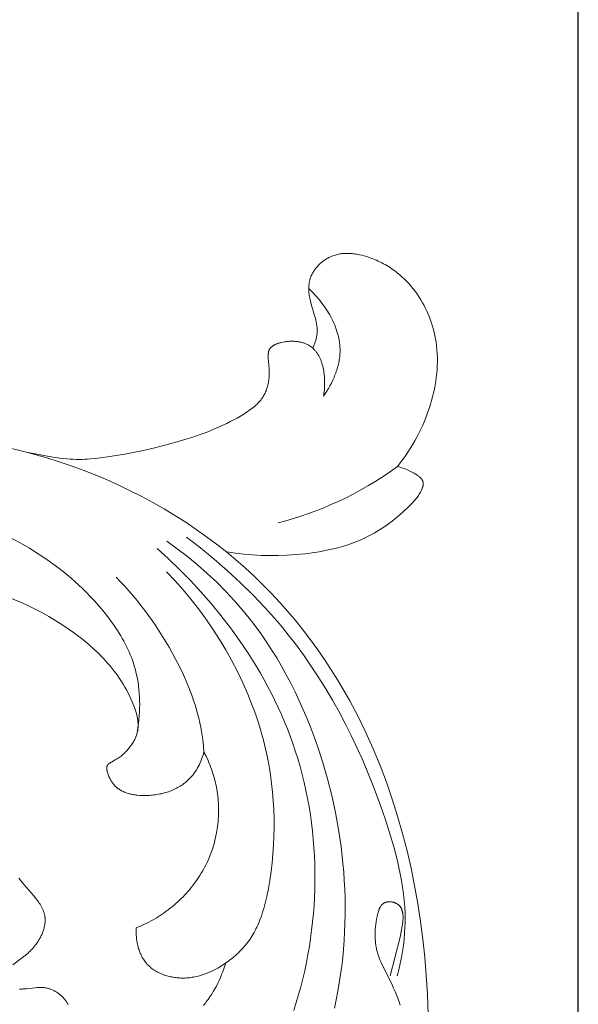
# Model space of a CAD drawing. Units: millimetres. Extents: x 5787 to 13714, y 5621 to 8839.
# Drawn here: x 7164 to 7206, y 8090 to 8164 of the extents above; entities that cross this region are included whole.
import ezdxf

# ---------------------------------------------------------------- set-up
doc = ezdxf.new("R2010")
doc.units = ezdxf.units.MM
doc.header["$PDMODE"] = 3
doc.layers.get('0').update_dxf_attribs({"lineweight": 13})
doc.styles.add('style1', font='txt')
doc.dimstyles.new('1_5', dxfattribs={"dimtxt": 22, "dimasz": 14, "dimexe": 1, "dimexo": 0, "dimgap": 5, "dimtad": 1, "dimdec": 0, "dimtxsty": 'style1', "dimcen": 25, "dimclrd": 1, "dimclre": 1, "dimclrt": 1, "dimadec": 0, "dimazin": 0, "dimtfac": 1, "dimtdec": 0, "dimtmove": 0, "dimatfit": 3, "dimfxl": 1, "dimtfill": 1, "dimarcsym": 0})

# ---------------------------------------------------------------- blocks, each defined once
blk = doc.blocks.new('NPU.VRS-005_150_321')
for points in [[(58.175, -6.632), (58.234, -6.503), (58.29, -6.371), (58.317, -6.305), (58.342, -6.238), (58.366, -6.17), (58.389, -6.102), (58.41, -6.034), (58.43, -5.965), (58.448, -5.896), (58.464, -5.827), (58.478, -5.758), (58.491, -5.689), (58.501, -5.62), (58.509, -5.55), (58.516, -5.477), (58.52, -5.403), (58.521, -5.33), (58.521, -5.257), (58.518, -5.183), (58.513, -5.11), (58.507, -5.037), (58.498, -4.964), (58.488, -4.89), (58.477, -4.817), (58.464, -4.744), (58.449, -4.671), (58.416, -4.524), (58.38, -4.378), (58.297, -4.084), (58.117, -3.49), (58.034, -3.189), (58.007, -3.078), (57.981, -2.967), (57.958, -2.856), (57.938, -2.744), (57.92, -2.633), (57.905, -2.521), (57.893, -2.41), (57.885, -2.299), (57.88, -2.188), (57.88, -2.133), (57.88, -2.078), (57.881, -2.023), (57.883, -1.968), (57.886, -1.913), (57.891, -1.859), (57.897, -1.804), (57.903, -1.75), (57.911, -1.696), (57.921, -1.642), (57.931, -1.589), (57.943, -1.536), (57.956, -1.483), (57.971, -1.43), (57.992, -1.36), (58.016, -1.291), (58.042, -1.223), (58.07, -1.155), (58.1, -1.088), (58.133, -1.022), (58.168, -0.956), (58.204, -0.891), (58.243, -0.828), (58.284, -0.764), (58.326, -0.702), (58.37, -0.641), (58.416, -0.581), (58.464, -0.522), (58.513, -0.465), (58.564, -0.408), (58.616, -0.353), (58.67, -0.299), (58.725, -0.246), (58.781, -0.195), (58.839, -0.145), (58.898, -0.096), (58.958, -0.049), (59.019, -0.004), (59.081, 0.04), (59.144, 0.082), (59.208, 0.123), (59.273, 0.161), (59.338, 0.198), (59.405, 0.233), (59.472, 0.266), (59.54, 0.298), (59.625, 0.334), (59.711, 0.367), (59.798, 0.397), (59.886, 0.425), (59.974, 0.449), (60.063, 0.471), (60.153, 0.49), (60.243, 0.506), (60.334, 0.52), (60.425, 0.531), (60.516, 0.539), (60.608, 0.545), (60.701, 0.549), (60.793, 0.551), (60.886, 0.55), (60.979, 0.547), (61.072, 0.542), (61.165, 0.535), (61.258, 0.526), (61.352, 0.514), (61.445, 0.501), (61.538, 0.486), (61.631, 0.47), (61.724, 0.451), (61.909, 0.41), (62.093, 0.362), (62.275, 0.309), (62.456, 0.25), (62.597, 0.2), (62.737, 0.147), (62.876, 0.091), (63.013, 0.033), (63.149, -0.028), (63.283, -0.093), (63.415, -0.159), (63.546, -0.229), (63.675, -0.301), (63.802, -0.375), (63.928, -0.452), (64.052, -0.532), (64.174, -0.614), (64.294, -0.698), (64.413, -0.785), (64.53, -0.874), (64.645, -0.965), (64.758, -1.058), (64.869, -1.154), (64.979, -1.252), (65.086, -1.351), (65.191, -1.453), (65.295, -1.557), (65.396, -1.662), (65.496, -1.77), (65.593, -1.879), (65.688, -1.99), (65.781, -2.103), (65.872, -2.218), (65.961, -2.334), (66.048, -2.452), (66.132, -2.571), (66.268, -2.773), (66.398, -2.98), (66.521, -3.19), (66.639, -3.404), (66.749, -3.621), (66.854, -3.841), (66.952, -4.064), (67.044, -4.29), (67.129, -4.518), (67.208, -4.749), (67.28, -4.982), (67.346, -5.216), (67.405, -5.452), (67.458, -5.69), (67.504, -5.929), (67.543, -6.168), (67.582, -6.465), (67.611, -6.762), (67.631, -7.06), (67.641, -7.358), (67.642, -7.657), (67.634, -7.956), (67.617, -8.255), (67.592, -8.553), (67.559, -8.851), (67.517, -9.149), (67.468, -9.445), (67.412, -9.74), (67.348, -10.035), (67.277, -10.327), (67.199, -10.618), (67.115, -10.907), (67.013, -11.228), (66.903, -11.547), (66.786, -11.862), (66.661, -12.175), (66.529, -12.484), (66.389, -12.789), (66.242, -13.091), (66.088, -13.389), (65.927, -13.683), (65.759, -13.973), (65.584, -14.258), (65.402, -14.539), (65.214, -14.815), (65.019, -15.087), (64.818, -15.353), (64.611, -15.614)], [(58.997, -10.283), (59.127, -10.093), (59.252, -9.897), (59.372, -9.697), (59.487, -9.493), (59.597, -9.285), (59.7, -9.074), (59.796, -8.859), (59.841, -8.751), (59.884, -8.642), (59.926, -8.532), (59.965, -8.422), (60.002, -8.311), (60.037, -8.199), (60.069, -8.087), (60.099, -7.975), (60.127, -7.862), (60.152, -7.749), (60.175, -7.636), (60.195, -7.522), (60.212, -7.409), (60.226, -7.295), (60.238, -7.18), (60.246, -7.066), (60.252, -6.952), (60.254, -6.837), (60.254, -6.755), (60.252, -6.672), (60.249, -6.59), (60.244, -6.508), (60.238, -6.425), (60.229, -6.343), (60.22, -6.261), (60.209, -6.179), (60.182, -6.015), (60.15, -5.852), (60.112, -5.689), (60.069, -5.528), (60.021, -5.366), (59.968, -5.206), (59.909, -5.047), (59.847, -4.889), (59.779, -4.732), (59.708, -4.577), (59.632, -4.423), (59.552, -4.27), (59.469, -4.119), (59.382, -3.97), (59.291, -3.822), (59.197, -3.677), (59.1, -3.533), (59.001, -3.392), (58.898, -3.252), (58.793, -3.115), (58.685, -2.981), (58.575, -2.849), (58.464, -2.719), (58.35, -2.592), (58.234, -2.468), (58.117, -2.347), (57.999, -2.229), (57.879, -2.114)], [(36.571, -14.563), (38.174, -14.872), (38.626, -14.945), (38.97, -14.99), (39.243, -15.019), (39.506, -15.042), (39.757, -15.059), (39.999, -15.071), (40.232, -15.078), (40.457, -15.08), (40.674, -15.077), (40.884, -15.071), (41.089, -15.061), (41.289, -15.047), (41.676, -15.011), (42.053, -14.966), (42.426, -14.915), (43.922, -14.673), (44.678, -14.53), (45.437, -14.372), (46.197, -14.199), (46.956, -14.009), (47.712, -13.804), (48.463, -13.581), (49.007, -13.408), (49.546, -13.224), (50.081, -13.028), (50.613, -12.817), (51.139, -12.59), (51.661, -12.345), (51.92, -12.215), (52.178, -12.08), (52.435, -11.94), (52.69, -11.794), (52.954, -11.636), (53.084, -11.554), (53.213, -11.469), (53.339, -11.383), (53.463, -11.294), (53.584, -11.202), (53.702, -11.107), (53.816, -11.008), (53.872, -10.958), (53.927, -10.907), (53.98, -10.854), (54.032, -10.801), (54.083, -10.747), (54.132, -10.692), (54.181, -10.636), (54.228, -10.578), (54.273, -10.52), (54.317, -10.461), (54.359, -10.4), (54.4, -10.339), (54.439, -10.276), (54.476, -10.212), (54.52, -10.131), (54.56, -10.049), (54.599, -9.966), (54.634, -9.88), (54.668, -9.794), (54.698, -9.706), (54.726, -9.618), (54.752, -9.529), (54.775, -9.438), (54.796, -9.348), (54.815, -9.257), (54.831, -9.165), (54.845, -9.074), (54.857, -8.982), (54.867, -8.891), (54.874, -8.8), (54.879, -8.726), (54.882, -8.652), (54.885, -8.505), (54.883, -8.358), (54.877, -8.211), (54.857, -7.912), (54.809, -7.394), (54.802, -7.289), (54.8, -7.237), (54.8, -7.185), (54.801, -7.134), (54.803, -7.084), (54.805, -7.059), (54.807, -7.034), (54.81, -7.01), (54.814, -6.986), (54.818, -6.962), (54.822, -6.939), (54.827, -6.915), (54.833, -6.893), (54.839, -6.87), (54.846, -6.848), (54.854, -6.826), (54.858, -6.815), (54.862, -6.805), (54.87, -6.786), (54.879, -6.768), (54.888, -6.75), (54.898, -6.732), (54.908, -6.715), (54.919, -6.697), (54.93, -6.681), (54.942, -6.664), (54.954, -6.648), (54.967, -6.632), (54.98, -6.616), (54.994, -6.601), (55.008, -6.586), (55.023, -6.571), (55.038, -6.557), (55.054, -6.542), (55.07, -6.529), (55.086, -6.515), (55.103, -6.502), (55.12, -6.488), (55.138, -6.476), (55.156, -6.463), (55.174, -6.451), (55.193, -6.439), (55.212, -6.427), (55.231, -6.416), (55.271, -6.393), (55.312, -6.372), (55.354, -6.352), (55.398, -6.333), (55.442, -6.314), (55.487, -6.297), (55.533, -6.281), (55.58, -6.265), (55.628, -6.25), (55.676, -6.237), (55.725, -6.224), (55.823, -6.2), (55.924, -6.18), (56.024, -6.162), (56.125, -6.148), (56.198, -6.139), (56.27, -6.132), (56.342, -6.126), (56.413, -6.121), (56.485, -6.118), (56.555, -6.116), (56.625, -6.116), (56.695, -6.117), (56.764, -6.12), (56.833, -6.124), (56.901, -6.129), (56.968, -6.136), (57.035, -6.145), (57.1, -6.155), (57.166, -6.166), (57.23, -6.179), (57.294, -6.194), (57.356, -6.21), (57.418, -6.227), (57.479, -6.246), (57.54, -6.266), (57.599, -6.288), (57.657, -6.312), (57.714, -6.337), (57.77, -6.364), (57.825, -6.392), (57.879, -6.422), (57.931, -6.453), (57.983, -6.486), (58.033, -6.521), (58.082, -6.557), (58.13, -6.594), (58.173, -6.63), (58.215, -6.668), (58.255, -6.707), (58.295, -6.747), (58.333, -6.788), (58.371, -6.831), (58.407, -6.874), (58.442, -6.919), (58.476, -6.965), (58.509, -7.012), (58.541, -7.06), (58.573, -7.109), (58.603, -7.159), (58.632, -7.21), (58.66, -7.262), (58.687, -7.315), (58.713, -7.369), (58.738, -7.423), (58.762, -7.479), (58.785, -7.535), (58.808, -7.592), (58.829, -7.649), (58.869, -7.766), (58.905, -7.886), (58.938, -8.007), (58.967, -8.131), (58.993, -8.256), (59.015, -8.383), (59.034, -8.511), (59.05, -8.639), (59.063, -8.769), (59.072, -8.899), (59.079, -9.029), (59.083, -9.159), (59.084, -9.288), (59.082, -9.417), (59.077, -9.546), (59.07, -9.673), (59.061, -9.799), (59.048, -9.923), (59.034, -10.045), (59.017, -10.165), (58.997, -10.283)], [(35.197, -14.233), (36.136, -14.453), (37.072, -14.697), (38.003, -14.964), (38.929, -15.255), (39.85, -15.568), (40.763, -15.903), (41.668, -16.259), (42.565, -16.638), (43.453, -17.037), (44.33, -17.457), (45.196, -17.897), (46.051, -18.358), (46.892, -18.838), (47.72, -19.337), (48.534, -19.855), (49.333, -20.391), (50.115, -20.945), (50.88, -21.518), (51.628, -22.107), (52.348, -22.706), (53.051, -23.321), (53.735, -23.952), (54.401, -24.598), (55.049, -25.26), (55.679, -25.935), (56.291, -26.625), (56.885, -27.329), (57.461, -28.046), (58.019, -28.775), (58.559, -29.518), (59.081, -30.272), (59.585, -31.038), (60.071, -31.816), (60.539, -32.604), (60.99, -33.403), (61.621, -34.598), (62.214, -35.814), (62.769, -37.048), (63.287, -38.301), (63.769, -39.569), (64.214, -40.853), (64.624, -42.15), (64.998, -43.46), (65.338, -44.78), (65.645, -46.109), (65.917, -47.446), (66.157, -48.79), (66.364, -50.139), (66.54, -51.492), (66.684, -52.847), (66.797, -54.204), (66.887, -55.687), (66.941, -57.17)], [(64.611, -15.614), (64.739, -15.65), (64.867, -15.691), (64.993, -15.735), (65.119, -15.782), (65.243, -15.831), (65.366, -15.884), (65.609, -15.994), (65.784, -16.08), (65.87, -16.125), (65.955, -16.173), (65.997, -16.198), (66.038, -16.224), (66.079, -16.251), (66.12, -16.279), (66.16, -16.307), (66.2, -16.337), (66.238, -16.368), (66.277, -16.401), (66.316, -16.436), (66.335, -16.454), (66.354, -16.473), (66.373, -16.491), (66.391, -16.511), (66.408, -16.53), (66.425, -16.55), (66.441, -16.57), (66.457, -16.591), (66.471, -16.612), (66.478, -16.622), (66.485, -16.633), (66.491, -16.644), (66.498, -16.654), (66.504, -16.665), (66.509, -16.676), (66.515, -16.687), (66.52, -16.698), (66.525, -16.71), (66.53, -16.721), (66.534, -16.733), (66.538, -16.745), (66.542, -16.757), (66.546, -16.769), (66.549, -16.782), (66.552, -16.794), (66.555, -16.807), (66.557, -16.819), (66.559, -16.832), (66.561, -16.844), (66.562, -16.857), (66.563, -16.87), (66.564, -16.883), (66.565, -16.896), (66.565, -16.909), (66.566, -16.922), (66.565, -16.935), (66.565, -16.948), (66.564, -16.961), (66.563, -16.974), (66.561, -17.001), (66.557, -17.028), (66.553, -17.054), (66.548, -17.081), (66.542, -17.108), (66.535, -17.135), (66.528, -17.162), (66.519, -17.19), (66.511, -17.217), (66.501, -17.244), (66.491, -17.271), (66.481, -17.298), (66.458, -17.352), (66.433, -17.406), (66.408, -17.459), (66.381, -17.512), (66.353, -17.563), (66.304, -17.649), (66.254, -17.731), (66.203, -17.812), (66.15, -17.889), (66.096, -17.965), (66.041, -18.039), (65.984, -18.111), (65.927, -18.181), (65.868, -18.249), (65.809, -18.317), (65.687, -18.448), (65.562, -18.575), (65.435, -18.7), (65.102, -19.013), (64.756, -19.317), (64.398, -19.613), (64.214, -19.757), (64.028, -19.897), (63.839, -20.035), (63.647, -20.169), (63.453, -20.299), (63.256, -20.426), (63.056, -20.549), (62.855, -20.667), (62.651, -20.781), (62.445, -20.89), (62.121, -21.05), (61.792, -21.198), (61.459, -21.336), (61.122, -21.463), (60.781, -21.58), (60.437, -21.687), (60.089, -21.784), (59.739, -21.873), (59.386, -21.953), (59.031, -22.025), (58.674, -22.089), (58.315, -22.146), (57.956, -22.195), (57.595, -22.238), (56.872, -22.307), (56.217, -22.349), (55.562, -22.373), (54.908, -22.378), (54.256, -22.363), (53.605, -22.328), (52.957, -22.271), (52.311, -22.192), (51.989, -22.145), (51.668, -22.091)], [(55.561, -19.886), (56.137, -19.732), (56.711, -19.565), (57.28, -19.386), (57.846, -19.193), (58.407, -18.988), (58.963, -18.77), (59.515, -18.539), (60.061, -18.295), (60.658, -18.011), (61.248, -17.711), (61.83, -17.397), (62.404, -17.068), (62.969, -16.725), (63.526, -16.368), (64.073, -15.997), (64.611, -15.614)], [(35.333, -21.077), (36.017, -21.44), (36.688, -21.827), (37.345, -22.236), (37.989, -22.667), (38.618, -23.121), (39.232, -23.598), (39.533, -23.845), (39.831, -24.097), (40.125, -24.356), (40.414, -24.619), (40.7, -24.889), (40.981, -25.164), (41.31, -25.499), (41.633, -25.842), (41.947, -26.194), (42.253, -26.552), (42.548, -26.919), (42.831, -27.293), (43.103, -27.674), (43.36, -28.063), (43.484, -28.26), (43.604, -28.458), (43.719, -28.659), (43.831, -28.861), (43.939, -29.066), (44.042, -29.271), (44.141, -29.479), (44.235, -29.688), (44.325, -29.899), (44.41, -30.112), (44.49, -30.326), (44.564, -30.542), (44.634, -30.76), (44.698, -30.979), (44.757, -31.2), (44.81, -31.423), (44.867, -31.701), (44.916, -31.981), (44.957, -32.262), (44.99, -32.546), (45.014, -32.831), (45.031, -33.116), (45.04, -33.403), (45.041, -33.69), (45.036, -33.977), (45.023, -34.264), (45.004, -34.551), (44.979, -34.836), (44.947, -35.121), (44.909, -35.405), (44.865, -35.687), (44.815, -35.967)], [(59.823, -56.708), (59.96, -56.076), (60.084, -55.442), (60.195, -54.805), (60.294, -54.166), (60.38, -53.524), (60.454, -52.881), (60.516, -52.235), (60.565, -51.589), (60.602, -50.941), (60.627, -50.292), (60.641, -49.643), (60.642, -48.992), (60.632, -48.342), (60.609, -47.691), (60.576, -47.041), (60.531, -46.391), (60.474, -45.741), (60.327, -44.445), (60.135, -43.154), (59.9, -41.87), (59.622, -40.594), (59.301, -39.329), (58.939, -38.076), (58.537, -36.838), (58.288, -36.138), (58.027, -35.443), (57.752, -34.755), (57.464, -34.073), (57.162, -33.398), (56.847, -32.73), (56.517, -32.071), (56.173, -31.42), (55.814, -30.777), (55.442, -30.144), (55.054, -29.52), (54.652, -28.906), (54.235, -28.303), (53.803, -27.711), (53.355, -27.131), (52.892, -26.562), (52.574, -26.189), (52.25, -25.821), (51.581, -25.103), (50.887, -24.407), (50.171, -23.735), (49.433, -23.086), (48.675, -22.461), (47.899, -21.86), (47.107, -21.284)], [(64.6, -54.255), (64.714, -53.801), (64.818, -53.343), (64.911, -52.883), (64.992, -52.42), (65.06, -51.956), (65.115, -51.49), (65.155, -51.024), (65.181, -50.557), (65.189, -50.305), (65.192, -50.053), (65.185, -49.548), (65.162, -49.045), (65.122, -48.541), (65.068, -48.039), (65.001, -47.537), (64.92, -47.036), (64.826, -46.536), (64.722, -46.038), (64.607, -45.54), (64.35, -44.548), (64.062, -43.562), (63.749, -42.581), (63.423, -41.619), (63.08, -40.665), (62.719, -39.718), (62.341, -38.779), (61.946, -37.85), (61.532, -36.93), (61.099, -36.02), (60.648, -35.122), (60.178, -34.234), (59.688, -33.359), (59.178, -32.496), (58.649, -31.646), (58.098, -30.81), (57.528, -29.988), (56.936, -29.182), (56.322, -28.39), (55.9, -27.87), (55.469, -27.358), (54.579, -26.354), (53.654, -25.381), (52.698, -24.438), (51.711, -23.526), (50.697, -22.646), (49.658, -21.797), (48.595, -20.982)], [(56.747, -56.886), (56.934, -56.293), (57.11, -55.695), (57.274, -55.093), (57.427, -54.487), (57.568, -53.878), (57.697, -53.266), (57.815, -52.652), (57.922, -52.035), (58.016, -51.415), (58.099, -50.794), (58.17, -50.171), (58.23, -49.546), (58.277, -48.921), (58.312, -48.294), (58.336, -47.667), (58.347, -47.04), (58.346, -46.413), (58.334, -45.786), (58.309, -45.159), (58.272, -44.534), (58.222, -43.909), (58.16, -43.286), (58.086, -42.664), (58, -42.045), (57.901, -41.427), (57.79, -40.812), (57.666, -40.2), (57.53, -39.591), (57.38, -38.985), (57.219, -38.383), (57.044, -37.784), (56.857, -37.19), (56.669, -36.633), (56.47, -36.08), (56.259, -35.531), (56.038, -34.986), (55.806, -34.446), (55.564, -33.91), (55.312, -33.378), (55.05, -32.852), (54.778, -32.329), (54.497, -31.812), (54.207, -31.3), (53.908, -30.792), (53.283, -29.793), (52.625, -28.814), (51.935, -27.857), (51.215, -26.923), (50.467, -26.013), (49.692, -25.126), (48.893, -24.265), (48.071, -23.429), (47.228, -22.62), (46.365, -21.837)], [(47.086, -23.603), (47.718, -24.278), (48.331, -24.974), (48.925, -25.69), (49.5, -26.426), (50.053, -27.179), (50.584, -27.95), (51.092, -28.737), (51.575, -29.539), (52.033, -30.356), (52.465, -31.186), (52.869, -32.029), (53.244, -32.883), (53.59, -33.748), (53.751, -34.184), (53.904, -34.623), (54.05, -35.063), (54.187, -35.506), (54.317, -35.951), (54.437, -36.397), (54.597, -37.044), (54.738, -37.695), (54.863, -38.349), (54.969, -39.005), (55.059, -39.665), (55.131, -40.326), (55.185, -40.99), (55.223, -41.657), (55.244, -42.325), (55.247, -42.994), (55.234, -43.665), (55.203, -44.338), (55.157, -45.011), (55.093, -45.685), (55.013, -46.36), (54.916, -47.035), (54.813, -47.647), (54.692, -48.255), (54.624, -48.557), (54.549, -48.855), (54.467, -49.151), (54.378, -49.444), (54.281, -49.733), (54.176, -50.017), (54.12, -50.157), (54.061, -50.296), (54.001, -50.433), (53.937, -50.57), (53.871, -50.704), (53.803, -50.837), (53.732, -50.969), (53.658, -51.099), (53.581, -51.227), (53.501, -51.353), (53.419, -51.477), (53.333, -51.6), (53.244, -51.721), (53.151, -51.84), (53.056, -51.957), (52.958, -52.072), (52.857, -52.185), (52.754, -52.295), (52.647, -52.404), (52.539, -52.511), (52.427, -52.615), (52.314, -52.718), (52.198, -52.818), (52.08, -52.916), (51.96, -53.012), (51.838, -53.106), (51.714, -53.197), (51.588, -53.287), (51.403, -53.413), (51.213, -53.533), (51.02, -53.649), (50.824, -53.758), (50.625, -53.861), (50.422, -53.956), (50.32, -54.001), (50.217, -54.045), (50.113, -54.086), (50.009, -54.125), (49.903, -54.163), (49.798, -54.198), (49.691, -54.231), (49.584, -54.261), (49.476, -54.29), (49.368, -54.316), (49.259, -54.339), (49.149, -54.361), (49.039, -54.379), (48.928, -54.395), (48.817, -54.409), (48.705, -54.42), (48.592, -54.428), (48.48, -54.433), (48.366, -54.435), (48.252, -54.435), (48.157, -54.432), (48.061, -54.427), (47.965, -54.42), (47.868, -54.411), (47.772, -54.4), (47.676, -54.387), (47.581, -54.372), (47.485, -54.354), (47.39, -54.335), (47.296, -54.313), (47.202, -54.29), (47.109, -54.264), (47.016, -54.236), (46.924, -54.206), (46.834, -54.173), (46.744, -54.139), (46.656, -54.102), (46.568, -54.064), (46.483, -54.023), (46.398, -53.98), (46.315, -53.935), (46.234, -53.887), (46.154, -53.838), (46.076, -53.786), (46, -53.732), (45.926, -53.676), (45.854, -53.618), (45.784, -53.557), (45.716, -53.495), (45.683, -53.462), (45.651, -53.43), (45.619, -53.396), (45.588, -53.363), (45.558, -53.328), (45.528, -53.293), (45.474, -53.227), (45.422, -53.158), (45.372, -53.087), (45.325, -53.015), (45.279, -52.941), (45.236, -52.866), (45.195, -52.789), (45.156, -52.711), (45.119, -52.631), (45.084, -52.55), (45.051, -52.469), (45.02, -52.386), (44.991, -52.302), (44.964, -52.217), (44.939, -52.132), (44.915, -52.045), (44.894, -51.958), (44.874, -51.871), (44.856, -51.783), (44.839, -51.695), (44.825, -51.606), (44.812, -51.517), (44.8, -51.428), (44.79, -51.339), (44.775, -51.161), (44.767, -50.983), (44.764, -50.807), (44.766, -50.633)], [(49.924, -37.296), (49.885, -37.432), (49.843, -37.567), (49.797, -37.701), (49.747, -37.835), (49.694, -37.967), (49.637, -38.098), (49.576, -38.227), (49.511, -38.355), (49.443, -38.48), (49.371, -38.603), (49.296, -38.723), (49.216, -38.841), (49.175, -38.898), (49.133, -38.955), (49.09, -39.011), (49.046, -39.066), (49.001, -39.12), (48.955, -39.173), (48.909, -39.226), (48.861, -39.277), (48.786, -39.353), (48.708, -39.427), (48.629, -39.499), (48.548, -39.569), (48.464, -39.635), (48.379, -39.7), (48.291, -39.762), (48.202, -39.822), (48.111, -39.88), (48.019, -39.935), (47.924, -39.988), (47.828, -40.038), (47.731, -40.087), (47.632, -40.133), (47.532, -40.176), (47.43, -40.218), (47.328, -40.257), (47.224, -40.294), (47.118, -40.329), (47.012, -40.361), (46.905, -40.391), (46.796, -40.42), (46.687, -40.445), (46.577, -40.469), (46.466, -40.491), (46.354, -40.51), (46.242, -40.527), (46.129, -40.542), (46.015, -40.555), (45.902, -40.566), (45.787, -40.575), (45.672, -40.581), (45.509, -40.587), (45.346, -40.588), (45.183, -40.584), (45.02, -40.576), (44.859, -40.562), (44.779, -40.553), (44.7, -40.542), (44.621, -40.53), (44.543, -40.517), (44.465, -40.502), (44.388, -40.485), (44.312, -40.467), (44.237, -40.447), (44.163, -40.426), (44.089, -40.402), (44.017, -40.377), (43.946, -40.351), (43.876, -40.322), (43.807, -40.292), (43.739, -40.259), (43.673, -40.225), (43.608, -40.189), (43.544, -40.151), (43.482, -40.11), (43.451, -40.09), (43.421, -40.068), (43.392, -40.046), (43.362, -40.024), (43.334, -40.001), (43.305, -39.977), (43.274, -39.951), (43.244, -39.924), (43.214, -39.896), (43.185, -39.867), (43.156, -39.838), (43.128, -39.808), (43.101, -39.778), (43.074, -39.747), (43.047, -39.716), (43.021, -39.683), (42.996, -39.651), (42.971, -39.617), (42.947, -39.583), (42.923, -39.549), (42.9, -39.513), (42.878, -39.478), (42.856, -39.441), (42.834, -39.405), (42.814, -39.367), (42.793, -39.329), (42.774, -39.291), (42.755, -39.252), (42.737, -39.212), (42.719, -39.172), (42.685, -39.09), (42.654, -39.006), (42.625, -38.92), (42.599, -38.832), (42.581, -38.763), (42.573, -38.728), (42.565, -38.693), (42.559, -38.658), (42.553, -38.623), (42.549, -38.589), (42.547, -38.572), (42.546, -38.555), (42.545, -38.538), (42.544, -38.521), (42.544, -38.505), (42.544, -38.488), (42.545, -38.472), (42.546, -38.456), (42.547, -38.44), (42.549, -38.425), (42.552, -38.409), (42.553, -38.402), (42.555, -38.394), (42.556, -38.387), (42.558, -38.379), (42.56, -38.372), (42.562, -38.365), (42.564, -38.358), (42.566, -38.35), (42.569, -38.343), (42.572, -38.336), (42.574, -38.329), (42.577, -38.323), (42.58, -38.316), (42.584, -38.309), (42.587, -38.302), (42.591, -38.295), (42.595, -38.288), (42.599, -38.282), (42.603, -38.275), (42.607, -38.269), (42.612, -38.262), (42.617, -38.256), (42.622, -38.249), (42.627, -38.243), (42.632, -38.237), (42.637, -38.231), (42.642, -38.225), (42.648, -38.219), (42.659, -38.207), (42.671, -38.196), (42.684, -38.184), (42.697, -38.173), (42.71, -38.163), (42.724, -38.152), (42.738, -38.142), (42.752, -38.132), (42.767, -38.122), (42.797, -38.102), (42.829, -38.084), (42.894, -38.047), (43.109, -37.932), (43.189, -37.886), (43.266, -37.839), (43.342, -37.792), (43.415, -37.743), (43.487, -37.693), (43.557, -37.642), (43.625, -37.589), (43.691, -37.536), (43.757, -37.481), (43.82, -37.424), (43.883, -37.367), (43.944, -37.307), (44.004, -37.247), (44.063, -37.184), (44.121, -37.121), (44.183, -37.049), (44.244, -36.976), (44.303, -36.901), (44.361, -36.824), (44.418, -36.746), (44.472, -36.666), (44.524, -36.584), (44.573, -36.502), (44.62, -36.418), (44.665, -36.333), (44.706, -36.246), (44.726, -36.203), (44.744, -36.159), (44.762, -36.115), (44.779, -36.071), (44.795, -36.026), (44.811, -35.982), (44.825, -35.937), (44.838, -35.892), (44.851, -35.847), (44.862, -35.801), (44.878, -35.731), (44.891, -35.66), (44.902, -35.589), (44.91, -35.517), (44.917, -35.446), (44.921, -35.374), (44.923, -35.301), (44.923, -35.229), (44.922, -35.156), (44.918, -35.084), (44.912, -35.011), (44.905, -34.938), (44.896, -34.865), (44.885, -34.791), (44.873, -34.718), (44.859, -34.645), (44.844, -34.572), (44.827, -34.498), (44.79, -34.352), (44.748, -34.206), (44.701, -34.061), (44.651, -33.916), (44.597, -33.772), (44.482, -33.488), (44.378, -33.253), (44.27, -33.023), (44.156, -32.796), (44.038, -32.573), (43.915, -32.354), (43.787, -32.138), (43.654, -31.926), (43.517, -31.718), (43.376, -31.513), (43.231, -31.312), (43.081, -31.114), (42.927, -30.919), (42.77, -30.728), (42.609, -30.54), (42.444, -30.355), (42.276, -30.173), (42.104, -29.995), (41.929, -29.82), (41.569, -29.478), (41.198, -29.148), (40.817, -28.829), (40.425, -28.521), (40.025, -28.223), (39.617, -27.935), (39.202, -27.657), (38.678, -27.325), (38.145, -27.008), (37.604, -26.705), (37.056, -26.418), (36.499, -26.147), (35.936, -25.893), (35.366, -25.655)], [(43.247, -24.021), (43.58, -24.362), (43.906, -24.71), (44.225, -25.065), (44.537, -25.425), (44.843, -25.792), (45.141, -26.165), (45.433, -26.543), (45.718, -26.927), (45.995, -27.317), (46.266, -27.712), (46.53, -28.111), (46.786, -28.516), (47.035, -28.926), (47.277, -29.34), (47.512, -29.758), (47.74, -30.181), (48.058, -30.805), (48.359, -31.437), (48.64, -32.078), (48.773, -32.401), (48.899, -32.727), (49.02, -33.054), (49.134, -33.383), (49.242, -33.715), (49.343, -34.048), (49.436, -34.383), (49.523, -34.719), (49.601, -35.058), (49.672, -35.398), (49.756, -35.87), (49.826, -36.343), (49.881, -36.819), (49.924, -37.296)], [(35.872, -46.846), (35.975, -46.982), (36.082, -47.117), (36.304, -47.384), (36.998, -48.194), (37.143, -48.373), (37.282, -48.556), (37.349, -48.649), (37.413, -48.743), (37.475, -48.837), (37.533, -48.933), (37.588, -49.03), (37.614, -49.079), (37.639, -49.128), (37.663, -49.177), (37.686, -49.227), (37.708, -49.277), (37.728, -49.327), (37.747, -49.378), (37.765, -49.429), (37.782, -49.48), (37.797, -49.531), (37.811, -49.583), (37.823, -49.635), (37.834, -49.687), (37.843, -49.74), (37.848, -49.774), (37.853, -49.808), (37.857, -49.843), (37.86, -49.878), (37.862, -49.912), (37.864, -49.947), (37.865, -49.982), (37.866, -50.017), (37.865, -50.088), (37.863, -50.158), (37.857, -50.229), (37.85, -50.3), (37.84, -50.371), (37.828, -50.442), (37.814, -50.513), (37.798, -50.584), (37.78, -50.655), (37.76, -50.726), (37.738, -50.797), (37.714, -50.867), (37.689, -50.937), (37.662, -51.007), (37.633, -51.076), (37.603, -51.145), (37.571, -51.213), (37.538, -51.281), (37.504, -51.348), (37.468, -51.414), (37.431, -51.48), (37.393, -51.544), (37.354, -51.608), (37.313, -51.671), (37.272, -51.734), (37.23, -51.795), (37.187, -51.855), (37.143, -51.914), (37.063, -52.015), (36.981, -52.113), (36.897, -52.208), (36.811, -52.3), (36.723, -52.389), (36.633, -52.476), (36.541, -52.561), (36.448, -52.644), (36.256, -52.804), (36.057, -52.961), (35.407, -53.443)], [(35.908, -55.27), (35.977, -55.272), (36.046, -55.271), (36.114, -55.269), (36.182, -55.266), (36.317, -55.257), (36.45, -55.245), (37.099, -55.166), (37.227, -55.154), (37.353, -55.146), (37.417, -55.143), (37.48, -55.142), (37.543, -55.142), (37.607, -55.144), (37.67, -55.147), (37.733, -55.152), (37.797, -55.159), (37.86, -55.168), (37.921, -55.179), (37.982, -55.192), (38.042, -55.206), (38.103, -55.222), (38.164, -55.241), (38.224, -55.261), (38.284, -55.282), (38.344, -55.306), (38.403, -55.331), (38.462, -55.358), (38.52, -55.386), (38.578, -55.416), (38.635, -55.448), (38.692, -55.481), (38.747, -55.515), (38.802, -55.551), (38.856, -55.589), (38.91, -55.627), (38.962, -55.667), (39.013, -55.709), (39.063, -55.752), (39.112, -55.795), (39.159, -55.84), (39.206, -55.887), (39.251, -55.934), (39.294, -55.982), (39.337, -56.032), (39.377, -56.082), (39.416, -56.134), (39.454, -56.186), (39.49, -56.239), (39.524, -56.294), (39.559, -56.353), (39.592, -56.414), (39.623, -56.475)], [(44.766, -50.633), (44.963, -50.553), (45.157, -50.47), (45.35, -50.382), (45.542, -50.291), (45.731, -50.195), (45.919, -50.096), (46.104, -49.992), (46.288, -49.884), (46.446, -49.787), (46.603, -49.687), (46.758, -49.584), (46.912, -49.478), (47.063, -49.369), (47.213, -49.257), (47.361, -49.142), (47.507, -49.024), (47.65, -48.904), (47.792, -48.781), (47.931, -48.655), (48.069, -48.527), (48.204, -48.396), (48.336, -48.263), (48.466, -48.127), (48.593, -47.989), (48.718, -47.848), (48.841, -47.705), (48.96, -47.56), (49.077, -47.412), (49.191, -47.263), (49.302, -47.111), (49.41, -46.957), (49.515, -46.801), (49.617, -46.643), (49.716, -46.483), (49.811, -46.321), (49.903, -46.157), (49.992, -45.992), (50.077, -45.825), (50.159, -45.655), (50.238, -45.485), (50.308, -45.322), (50.376, -45.157), (50.44, -44.992), (50.501, -44.825), (50.559, -44.656), (50.613, -44.487), (50.664, -44.317), (50.712, -44.145), (50.757, -43.973), (50.798, -43.8), (50.836, -43.626), (50.871, -43.452), (50.903, -43.277), (50.931, -43.101), (50.955, -42.925), (50.977, -42.749), (50.995, -42.572), (51.01, -42.395), (51.022, -42.218), (51.03, -42.04), (51.035, -41.863), (51.036, -41.685), (51.034, -41.508), (51.029, -41.331), (51.02, -41.154), (51.008, -40.978), (50.993, -40.801), (50.974, -40.626), (50.952, -40.451), (50.927, -40.276), (50.898, -40.102), (50.866, -39.929), (50.83, -39.757), (50.791, -39.585), (50.749, -39.415), (50.703, -39.245), (50.654, -39.076), (50.602, -38.908), (50.548, -38.742), (50.49, -38.576), (50.429, -38.412), (50.365, -38.249), (50.298, -38.087), (50.229, -37.926), (50.081, -37.608), (49.924, -37.296)], [(64.818, -56.498), (64.73, -56.233), (64.637, -55.97), (64.537, -55.708), (64.432, -55.449), (64.32, -55.191), (64.202, -54.935), (63.493, -53.536), (63.364, -53.255), (63.304, -53.113), (63.247, -52.971), (63.194, -52.829), (63.145, -52.685), (63.119, -52.6), (63.094, -52.516), (63.071, -52.43), (63.05, -52.344), (63.03, -52.258), (63.012, -52.172), (62.995, -52.085), (62.98, -51.998), (62.966, -51.911), (62.954, -51.823), (62.944, -51.734), (62.935, -51.645), (62.922, -51.467), (62.914, -51.286), (62.913, -51.104), (62.918, -50.919), (62.929, -50.733), (62.945, -50.545), (62.967, -50.354), (62.995, -50.162), (63.028, -49.967), (63.067, -49.77), (63.103, -49.61), (63.123, -49.53), (63.144, -49.451), (63.167, -49.374), (63.193, -49.298), (63.207, -49.261), (63.221, -49.225), (63.236, -49.189), (63.251, -49.154), (63.268, -49.12), (63.285, -49.086), (63.302, -49.054), (63.321, -49.022), (63.341, -48.991), (63.351, -48.976), (63.361, -48.961), (63.371, -48.947), (63.382, -48.933), (63.393, -48.919), (63.404, -48.905), (63.416, -48.892), (63.428, -48.879), (63.44, -48.866), (63.452, -48.854), (63.464, -48.841), (63.477, -48.83), (63.49, -48.818), (63.503, -48.807), (63.517, -48.796), (63.531, -48.786), (63.545, -48.776), (63.559, -48.766), (63.574, -48.757), (63.589, -48.748), (63.604, -48.74), (63.62, -48.731), (63.634, -48.725), (63.647, -48.718), (63.662, -48.712), (63.676, -48.706), (63.691, -48.701), (63.705, -48.696), (63.72, -48.691), (63.736, -48.686), (63.751, -48.682), (63.766, -48.677), (63.782, -48.674), (63.798, -48.67), (63.814, -48.667), (63.83, -48.664), (63.846, -48.661), (63.862, -48.659), (63.895, -48.655), (63.928, -48.652), (63.962, -48.65), (63.996, -48.649), (64.03, -48.649), (64.064, -48.651), (64.098, -48.653), (64.132, -48.656), (64.167, -48.661), (64.201, -48.666), (64.235, -48.672), (64.268, -48.679), (64.302, -48.687), (64.335, -48.696), (64.368, -48.706), (64.4, -48.717), (64.432, -48.729), (64.463, -48.741), (64.493, -48.755), (64.523, -48.769), (64.552, -48.784), (64.58, -48.8), (64.594, -48.808), (64.608, -48.817), (64.621, -48.825), (64.634, -48.834), (64.646, -48.843), (64.658, -48.852), (64.67, -48.861), (64.682, -48.87), (64.693, -48.879), (64.705, -48.889), (64.716, -48.898), (64.726, -48.908), (64.737, -48.918), (64.747, -48.929), (64.757, -48.939), (64.767, -48.949), (64.777, -48.96), (64.786, -48.971), (64.796, -48.982), (64.805, -48.993), (64.814, -49.004), (64.822, -49.016), (64.839, -49.039), (64.855, -49.063), (64.87, -49.087), (64.885, -49.112), (64.898, -49.138), (64.911, -49.164), (64.923, -49.191), (64.935, -49.218), (64.946, -49.245), (64.956, -49.273), (64.965, -49.301), (64.974, -49.33), (64.982, -49.359), (64.99, -49.389), (64.997, -49.419), (65.003, -49.449), (65.009, -49.48), (65.014, -49.511), (65.018, -49.543), (65.023, -49.574), (65.026, -49.606), (65.032, -49.671), (65.035, -49.737), (65.037, -49.804), (65.037, -49.872), (65.035, -49.94), (65.032, -50.009), (65.028, -50.078), (65.015, -50.218), (64.998, -50.358), (64.977, -50.498), (64.929, -50.772), (64.871, -51.065), (64.809, -51.344), (64.056, -54.264)], [(49.878, -56.509), (49.954, -56.421), (50.029, -56.33), (50.102, -56.238), (50.174, -56.145), (50.244, -56.051), (50.38, -55.858), (50.509, -55.66), (50.633, -55.458), (50.751, -55.252), (50.863, -55.042), (50.97, -54.829), (51.072, -54.614), (51.169, -54.396), (51.261, -54.176), (51.349, -53.955), (51.433, -53.733), (51.588, -53.287)]]:
    blk.add_lwpolyline(points)
blk = doc.blocks.new('*D20')
at = {"color": 251, "lineweight": -2, "transparency": 16777216}
for p, q in [((7049.717, 7983.799), (7049.717, 8256.19)), ((7206.395, 7984.244), (7206.395, 8256.19)), ((7087.717, 8255.19), (7168.395, 8255.19))]:
    blk.add_line(p, q, dxfattribs=at)
at = {"color": 251, "lineweight": 50, "transparency": 16777216}
for points in [[(7087.717, 8261.523), (7087.717, 8248.857), (7049.717, 8255.19)], [(7168.395, 8261.523), (7168.395, 8248.857), (7206.395, 8255.19)]]:
    blk.add_solid(points, dxfattribs=at)
at = {"layer": 'Defpoints', "color": 0, "lineweight": 50, "transparency": 16777216}
for p in [(7206.395, 8255.19), (7049.717, 7983.799), (7206.395, 7984.244)]:
    blk.add_point(p, dxfattribs=at)
at = {"color": 251, "transparency": 16777216, "insert": (7128.056, 8284.519), "char_height": 38, "attachment_point": 5, "style": 'style1', "bg_fill": 3, "box_fill_scale": 1.1, "bg_fill_color": 256, "bg_fill_true_color": 13158600, "bg_fill_transparency": 0}
blk.add_mtext('157', dxfattribs=at)

msp = doc.modelspace()

# ---------------------------------------------------------------- block references
msp.add_blockref('NPU.VRS-005_150_321', (7128.052, 8146.021))

# ---------------------------------------------------------------- next in the draw order: dimensions: what is measured, and where the dimension line sits
dim = msp.add_linear_dim(base=(7206.395, 8255.19), p1=(7049.717, 7983.799), p2=(7206.395, 7984.244), dimstyle='1_5', override={"dimtxt": 38, "dimasz": 38, "dimgap": 10, "dimclrd": 251, "dimclre": 251, "dimclrt": 251, "dimfxl": 15})
dim.commit()
dim.dimension.update_dxf_attribs({"geometry": '*D20', "text_midpoint": (7128.056, 8284.519)})

doc.saveas('drawing.dxf')
